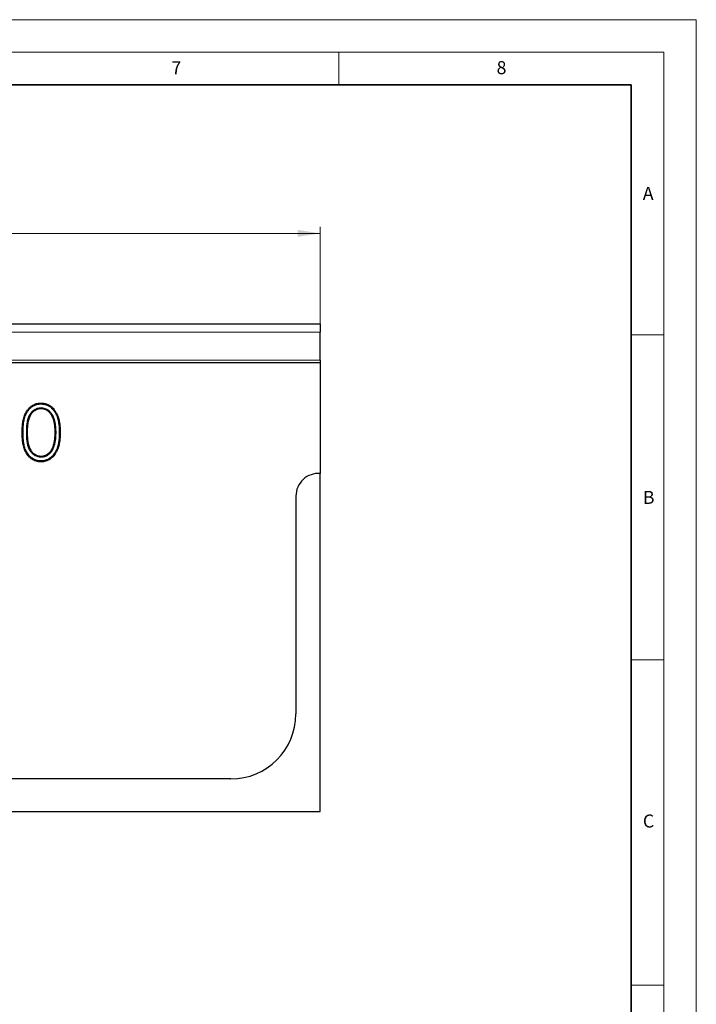
# Model space of a CAD drawing. Units: millimetres. Extents: x 0 to 420, y 0 to 297.
# Drawn here: x 316 to 420, y 146 to 297 of the extents above; entities that cross this region are included whole.
import ezdxf

# ---------------------------------------------------------------- set-up
doc = ezdxf.new("R2010")
doc.units = ezdxf.units.MM
doc.styles.add('SLDTEXTSTYLE0', font='TXT', dxfattribs={"width": 0.605})
doc.dimstyles.new('SLDDIMSTYLE0', dxfattribs={"dimtxt": 3.5, "dimasz": 3.5, "dimexe": 0, "dimexo": 0.0625, "dimgap": 0.875, "dimtad": 1, "dimlfac": 2, "dimrnd": 1e-09, "dimzin": 12, "dimdsep": 46, "dimtxsty": 'SLDTEXTSTYLE0', "dimsah": 1, "dimcen": 0.09, "dimadec": 0, "dimazin": 3, "dimtfac": 1, "dimtdec": 3, "dimtofl": 0, "dimtmove": 0, "dimatfit": 3, "dimfxl": 1, "dimfrac": 2, "dimtolj": 1, "dimtzin": 12, "dimarcsym": 0})

# ---------------------------------------------------------------- blocks, each defined once
blk = doc.blocks.new('_D')
at = {"color": 7, "linetype": 'Continuous', "lineweight": 0}
for p, q in [((244.66, 248.8), (244.66, 265.13)), ((362.16, 248.8), (362.16, 265.13)), ((244.66, 264.13), (362.16, 264.13))]:
    blk.add_line(p, q, dxfattribs=at)
at = {"color": 7, "linetype": 'Continuous', "lineweight": 18}
for points in [[(244.66, 264.13), (248.16, 263.59), (248.16, 264.67)], [(362.16, 264.13), (358.66, 264.67), (358.66, 263.59)]]:
    blk.add_solid(points, dxfattribs=at)
at = {"color": 7, "linetype": 'Continuous', "lineweight": 18, "insert": (300.12, 268.64), "char_height": 3.5, "attachment_point": 1, "style": 'SLDTEXTSTYLE0'}
blk.add_mtext('235', dxfattribs=at)

msp = doc.modelspace()

# ---------------------------------------------------------------- linework, layer by layer
at = {"color": 7, "linetype": 'Continuous', "lineweight": 18}
for p, q in [((0, 297), (420, 297)), ((420, 0), (420, 297)), ((15, 292), (415, 292)), ((365, 292), (365, 287)), ((415, 292), (415, 5)), ((410, 248.5), (415, 248.5)), ((410, 198.5), (415, 198.5)), ((410, 148.5), (415, 148.5))]:
    msp.add_line(p, q, dxfattribs=at)
at = {"color": 7, "linetype": 'Continuous', "lineweight": 35}
for p, q in [((410, 287), (20, 287)), ((410, 5), (410, 287))]:
    msp.add_line(p, q, dxfattribs=at)
at = {"color": 7, "linetype": 'Continuous', "lineweight": 25}
for p, q in [((244.6564, 250.2008), (362.1564, 250.2008)), ((362.1564, 250.2008), (362.1564, 248.9508)), ((362.1564, 244.6228), (362.1564, 248.9508)), ((362.1564, 244.2008), (244.6564, 244.2008)), ((362.1564, 244.6228), (362.1564, 244.2008)), ((362.1564, 244.2008), (362.1564, 227.2008)), ((319.2056, 237.2697), (319.2056, 237.1383)), ((321.5073, 233.5005), (321.376, 233.5003)), ((321.1742, 231.2947), (321.0505, 231.3385)), ((319.205, 229.7309), (319.2056, 229.8623)), ((362.1564, 175.2008), (362.1564, 227.2008)), ((358.4064, 223.7008), (358.4064, 190.2008)), ((348.4064, 180.2008), (258.4064, 180.2008)), ((244.6564, 175.2008), (362.1564, 175.2008))]:
    msp.add_line(p, q, dxfattribs=at)
at = {"color": 8, "linetype": 'Continuous', "lineweight": 18}
for p, q in [((244.6564, 248.9508), (362.1564, 248.9508)), ((244.6564, 244.6228), (362.1564, 244.6228)), ((316.4361, 233.4969), (316.3048, 233.4968)), ((316.9453, 233.5003), (317.0765, 233.5003))]:
    msp.add_line(p, q, dxfattribs=at)
at = {"color": 7, "linetype": 'Continuous', "lineweight": 25, "flags": 128}
for points in [[(319.1797, 237.889), (319.1797, 237.9284), (319.1798, 237.9678), (319.1798, 238.0203)], [(322.0165, 233.4969), (322.0559, 233.4969), (322.0952, 233.4969), (322.1477, 233.4968)], [(319.1799, 229.1116), (319.1799, 229.0722), (319.1798, 229.0328), (319.1798, 228.9803)]]:
    msp.add_lwpolyline(points, dxfattribs=at)
at = {"color": 7, "linetype": 'Continuous', "lineweight": 25}
for centre, radius, start, end in [((361.9147, 223.7008), 3.5083, 86.050132, 180), ((348.4064, 190.2008), 10, 270, 0)]:
    msp.add_arc(centre, radius, start, end, dxfattribs=at)
for points, knots in [([(316.3048, 233.4968), (316.3056, 233.6224), (316.3063, 233.748), (316.3119, 233.9991), (316.317, 234.1246), (316.3387, 234.5007), (316.3618, 234.7509), (316.4117, 235.1244), (316.4309, 235.2485), (316.4795, 235.4949), (316.5083, 235.6173), (316.5741, 235.8597), (316.6119, 235.9796), (316.6995, 236.215), (316.7491, 236.3305), (316.8316, 236.4999), (316.8606, 236.5556), (316.9222, 236.6651), (316.9547, 236.7189), (317.0218, 236.8251), (317.0565, 236.8774), (317.1294, 236.9797), (317.1676, 237.0295), (317.2471, 237.1268), (317.2882, 237.1743), (317.3738, 237.2662), (317.4186, 237.3103), (317.5116, 237.3948), (317.5595, 237.4354), (317.658, 237.5134), (317.7087, 237.5505), (317.8649, 237.6558), (317.9737, 237.7191), (318.1429, 237.802), (318.2005, 237.8274), (318.3176, 237.8727), (318.377, 237.893), (318.4971, 237.9301), (318.5577, 237.9467), (318.6802, 237.9743), (318.742, 237.9855), (318.8664, 238.0037), (318.9288, 238.0105), (319.0541, 238.0182), (319.117, 238.0192), (319.1798, 238.0203)], [0, 0, 0, 0, 0.0625, 0.0625, 0.125, 0.125, 0.25, 0.25, 0.3125, 0.3125, 0.375, 0.375, 0.4375, 0.4375, 0.5, 0.5, 0.53125, 0.53125, 0.5625, 0.5625, 0.59375, 0.59375, 0.625, 0.625, 0.65625, 0.65625, 0.6875, 0.6875, 0.71875, 0.71875, 0.75, 0.75, 0.8125, 0.8125, 0.84375, 0.84375, 0.875, 0.875, 0.90625, 0.90625, 0.9375, 0.9375, 0.96875, 0.96875, 1, 1, 1, 1]), ([(316.4361, 233.4969), (316.4368, 233.6222), (316.4375, 233.7468), (316.4431, 233.9947), (316.4481, 234.1185), (316.4696, 234.4901), (316.4924, 234.737), (316.5416, 235.1053), (316.5603, 235.2265), (316.6076, 235.4662), (316.6358, 235.5861), (316.6999, 235.8221), (316.7364, 235.9379), (316.821, 236.1651), (316.8691, 236.2773), (316.9486, 236.4404), (316.9763, 236.4935), (317.0353, 236.5984), (317.0666, 236.6504), (317.1317, 236.7533), (317.1651, 236.8036), (317.2345, 236.9011), (317.2709, 236.9485), (317.3471, 237.0417), (317.3865, 237.0874), (317.4675, 237.1742), (317.5093, 237.2154), (317.5974, 237.2955), (317.6434, 237.3345), (317.737, 237.4085), (317.7847, 237.4435), (317.9329, 237.5433), (318.0375, 237.6043), (318.1976, 237.6826), (318.2513, 237.7063), (318.3615, 237.749), (318.4185, 237.7685), (318.5331, 237.8039), (318.5901, 237.8195), (318.7054, 237.8454), (318.7642, 237.8561), (318.8822, 237.8734), (318.9407, 237.8798), (319.0576, 237.8869), (319.1177, 237.888), (319.1797, 237.889)], [0.000127504, 0.000127504, 0.000127504, 0.000127504, 0.0625, 0.0625, 0.125, 0.125, 0.25, 0.25, 0.3125, 0.3125, 0.375, 0.375, 0.4375, 0.4375, 0.5, 0.5, 0.53125, 0.53125, 0.5625, 0.5625, 0.59375, 0.59375, 0.625, 0.625, 0.65625, 0.65625, 0.6875, 0.6875, 0.71875, 0.71875, 0.75, 0.75, 0.8125, 0.8125, 0.84375, 0.84375, 0.875, 0.875, 0.90625, 0.90625, 0.9375, 0.9375, 0.96875, 0.96875, 0.999626574, 0.999626574, 0.999626574, 0.999626574]), ([(319.1797, 237.889), (319.2422, 237.8879), (319.3029, 237.8868), (319.4212, 237.8798), (319.4802, 237.8737), (319.5989, 237.8568), (319.6581, 237.8461), (319.7748, 237.8203), (319.8327, 237.8051), (319.9481, 237.7703), (320.0053, 237.751), (320.117, 237.7084), (320.1717, 237.6849), (320.2802, 237.6333), (320.3339, 237.6055), (320.4382, 237.5465), (320.4887, 237.5152), (320.5884, 237.4479), (320.6377, 237.4123), (320.7329, 237.3386), (320.7787, 237.3004), (320.912, 237.1798), (320.9952, 237.092), (321.1126, 236.9529), (321.1502, 236.9056), (321.2216, 236.8089), (321.2559, 236.7589), (321.3225, 236.6563), (321.3549, 236.6041), (321.416, 236.4991), (321.4447, 236.4461), (321.5001, 236.3371), (321.5269, 236.2811), (321.5788, 236.1689), (321.6035, 236.1129), (321.6497, 236.0003), (321.6711, 235.9433), (321.7118, 235.8276), (321.7311, 235.7688), (321.7857, 235.5924), (321.8167, 235.4743), (321.8699, 235.2333), (321.8927, 235.1111), (321.9512, 234.7436), (321.9775, 234.4953), (322.0095, 233.9988), (322.0134, 233.7492), (322.0165, 233.4969)], [0.000370847, 0.000370847, 0.000370847, 0.000370847, 0.03125, 0.03125, 0.0625, 0.0625, 0.09375, 0.09375, 0.125, 0.125, 0.15625, 0.15625, 0.1875, 0.1875, 0.21875, 0.21875, 0.25, 0.25, 0.28125, 0.28125, 0.3125, 0.3125, 0.375, 0.375, 0.40625, 0.40625, 0.4375, 0.4375, 0.46875, 0.46875, 0.5, 0.5, 0.53125, 0.53125, 0.5625, 0.5625, 0.59375, 0.59375, 0.625, 0.625, 0.6875, 0.6875, 0.75, 0.75, 0.875, 0.875, 0.999738752, 0.999738752, 0.999738752, 0.999738752]), ([(319.1798, 238.0203), (319.243, 238.0192), (319.3063, 238.018), (319.4325, 238.0106), (319.4955, 238.0041), (319.6207, 237.9862), (319.683, 237.975), (319.8065, 237.9477), (319.8677, 237.9316), (319.9888, 237.895), (320.0488, 237.8748), (320.167, 237.8298), (320.2251, 237.8048), (320.3394, 237.7505), (320.3956, 237.7214), (320.5057, 237.6591), (320.5595, 237.6257), (320.6643, 237.555), (320.7156, 237.5179), (320.8157, 237.4405), (320.8643, 237.4), (321.005, 237.2727), (321.0921, 237.1806), (321.2145, 237.0356), (321.2539, 236.9861), (321.3291, 236.8844), (321.3648, 236.8321), (321.4337, 236.7261), (321.467, 236.6723), (321.5307, 236.563), (321.5608, 236.5074), (321.618, 236.3946), (321.6454, 236.3375), (321.6985, 236.2227), (321.7241, 236.1649), (321.772, 236.0479), (321.7943, 235.9887), (321.8362, 235.8693), (321.856, 235.8092), (321.9121, 235.628), (321.9442, 235.5056), (321.9987, 235.2585), (322.0219, 235.1341), (322.0816, 234.7594), (322.1082, 234.5076), (322.1407, 234.0028), (322.1447, 233.7497), (322.1477, 233.4968)], [0, 0, 0, 0, 0.03125, 0.03125, 0.0625, 0.0625, 0.09375, 0.09375, 0.125, 0.125, 0.15625, 0.15625, 0.1875, 0.1875, 0.21875, 0.21875, 0.25, 0.25, 0.28125, 0.28125, 0.3125, 0.3125, 0.375, 0.375, 0.40625, 0.40625, 0.4375, 0.4375, 0.46875, 0.46875, 0.5, 0.5, 0.53125, 0.53125, 0.5625, 0.5625, 0.59375, 0.59375, 0.625, 0.625, 0.6875, 0.6875, 0.75, 0.75, 0.875, 0.875, 1, 1, 1, 1]), ([(319.2056, 237.2697), (319.2033, 237.2696), (319.201, 237.2695), (319.1987, 237.2694), (319.1006, 237.2642), (318.997, 237.259), (318.7853, 237.2257), (318.6812, 237.1985), (318.4808, 237.1259), (318.3854, 237.081), (318.2027, 236.9804), (318.1149, 236.9242), (317.9888, 236.8315), (317.9474, 236.7989), (317.8667, 236.7288), (317.8285, 236.6922), (317.7554, 236.6171), (317.7203, 236.5784), (317.6527, 236.498), (317.6205, 236.4565), (317.5289, 236.3305), (317.473, 236.2435), (317.3716, 236.0628), (317.3268, 235.9694), (317.2463, 235.7815), (317.2099, 235.6849), (317.148, 235.4884), (317.1229, 235.3886), (317.0899, 235.2414), (317.0794, 235.1921), (317.0601, 235.0927), (317.0512, 235.0423), (317.0277, 234.8918), (317.0157, 234.7929), (316.9935, 234.5947), (316.9839, 234.4947), (316.9691, 234.2953), (316.9634, 234.1964), (316.9534, 233.9979), (316.9495, 233.8978), (316.9458, 233.6982), (316.9455, 233.599), (316.9453, 233.5006), (316.9453, 233.5005), (316.9453, 233.5004), (316.9453, 233.5003)], [-0.00146724, -0.00146724, -0.00146724, -0.00146724, 0, 0, 0, 0.0625, 0.0625, 0.125, 0.125, 0.1875, 0.1875, 0.25, 0.25, 0.28125, 0.28125, 0.3125, 0.3125, 0.34375, 0.34375, 0.375, 0.375, 0.4375, 0.4375, 0.5, 0.5, 0.5625, 0.5625, 0.625, 0.625, 0.65625, 0.65625, 0.6875, 0.6875, 0.75, 0.75, 0.8125, 0.8125, 0.875, 0.875, 0.9375, 0.9375, 1, 1, 1, 1.00006876, 1.00006876, 1.00006876, 1.00006876]), ([(319.2056, 237.1383), (319.1072, 237.1331), (319.0087, 237.128), (318.8143, 237.0974), (318.7183, 237.0723), (318.5331, 237.0052), (318.4436, 236.9632), (318.2711, 236.8682), (318.1879, 236.815), (318.0689, 236.7275), (318.0303, 236.697), (317.956, 236.6325), (317.9204, 236.5984), (317.8517, 236.5279), (317.8186, 236.4914), (317.7553, 236.4161), (317.7251, 236.3772), (317.6382, 236.2577), (317.585, 236.1748), (317.4886, 236.0031), (317.4459, 235.9143), (317.3684, 235.7333), (317.3337, 235.6411), (317.2746, 235.4533), (317.2504, 235.3578), (317.2182, 235.2138), (317.208, 235.1656), (317.1892, 235.069), (317.1806, 235.0205), (317.1578, 234.8747), (317.146, 234.7769), (317.124, 234.5813), (317.1147, 234.4834), (317.1001, 234.2871), (317.0944, 234.1888), (317.0845, 233.9922), (317.0807, 233.8939), (317.077, 233.6971), (317.0768, 233.5987), (317.0765, 233.5003)], [0, 0, 0, 0, 0.0625, 0.0625, 0.125, 0.125, 0.1875, 0.1875, 0.25, 0.25, 0.28125, 0.28125, 0.3125, 0.3125, 0.34375, 0.34375, 0.375, 0.375, 0.4375, 0.4375, 0.5, 0.5, 0.5625, 0.5625, 0.625, 0.625, 0.65625, 0.65625, 0.6875, 0.6875, 0.75, 0.75, 0.8125, 0.8125, 0.875, 0.875, 0.9375, 0.9375, 1, 1, 1, 1]), ([(321.5073, 233.5005), (321.5073, 233.501), (321.5072, 233.5015), (321.5072, 233.502), (321.506, 233.6004), (321.5047, 233.6991), (321.5001, 233.8975), (321.4969, 233.9975), (321.4847, 234.1989), (321.4755, 234.2987), (321.4557, 234.496), (321.4448, 234.596), (321.4231, 234.7461), (321.4151, 234.7958), (321.3982, 234.8945), (321.3894, 234.9433), (321.3708, 235.0419), (321.3608, 235.0916), (321.3384, 235.1914), (321.3259, 235.2412), (321.2994, 235.3393), (321.2855, 235.3875), (321.2565, 235.4838), (321.2413, 235.532), (321.1926, 235.6768), (321.1557, 235.7726), (321.0739, 235.9599), (321.0294, 236.0515), (320.9551, 236.1869), (320.929, 236.2316), (320.8743, 236.3194), (320.8458, 236.3624), (320.7855, 236.4474), (320.7535, 236.4895), (320.686, 236.5705), (320.6511, 236.6092), (320.5791, 236.6843), (320.5415, 236.7211), (320.4622, 236.792), (320.421, 236.8254), (320.2949, 236.92), (320.2068, 236.9763), (320.0248, 237.0771), (319.9302, 237.1225), (319.7305, 237.1965), (319.6264, 237.2245), (319.4145, 237.2588), (319.3106, 237.2642), (319.2126, 237.2694), (319.2103, 237.2695), (319.208, 237.2696), (319.2056, 237.2697)], [-0.00031351, -0.00031351, -0.00031351, -0.00031351, 0, 0, 0, 0.0625, 0.0625, 0.125, 0.125, 0.1875, 0.1875, 0.25, 0.25, 0.28125, 0.28125, 0.3125, 0.3125, 0.34375, 0.34375, 0.375, 0.375, 0.40625, 0.40625, 0.4375, 0.4375, 0.5, 0.5, 0.5625, 0.5625, 0.59375, 0.59375, 0.625, 0.625, 0.65625, 0.65625, 0.6875, 0.6875, 0.71875, 0.71875, 0.75, 0.75, 0.8125, 0.8125, 0.875, 0.875, 0.9375, 0.9375, 1, 1, 1, 1.00146919, 1.00146919, 1.00146919, 1.00146919]), ([(321.376, 233.5003), (321.3747, 233.5986), (321.3734, 233.697), (321.369, 233.8937), (321.3658, 233.992), (321.3538, 234.1884), (321.3448, 234.2863), (321.3252, 234.4821), (321.3145, 234.5799), (321.2934, 234.7259), (321.2856, 234.7745), (321.269, 234.8715), (321.2603, 234.9199), (321.242, 235.0166), (321.2323, 235.0648), (321.2108, 235.1608), (321.1989, 235.2085), (321.1732, 235.3034), (321.1595, 235.3507), (321.1311, 235.4449), (321.1164, 235.4918), (321.0693, 235.6317), (321.0339, 235.7236), (320.9552, 235.9039), (320.9121, 235.9924), (320.8412, 236.1218), (320.8164, 236.1643), (320.7643, 236.2478), (320.7371, 236.2888), (320.6802, 236.3691), (320.6503, 236.4082), (320.5874, 236.4839), (320.5544, 236.5204), (320.4863, 236.5914), (320.4511, 236.6259), (320.3778, 236.6914), (320.3395, 236.7224), (320.2215, 236.8111), (320.1384, 236.8642), (319.9661, 236.9596), (319.877, 237.0022), (319.6924, 237.0707), (319.5966, 237.0964), (319.4024, 237.1279), (319.304, 237.1331), (319.2056, 237.1383)], [0, 0, 0, 0, 0.0625, 0.0625, 0.125, 0.125, 0.1875, 0.1875, 0.25, 0.25, 0.28125, 0.28125, 0.3125, 0.3125, 0.34375, 0.34375, 0.375, 0.375, 0.40625, 0.40625, 0.4375, 0.4375, 0.5, 0.5, 0.5625, 0.5625, 0.59375, 0.59375, 0.625, 0.625, 0.65625, 0.65625, 0.6875, 0.6875, 0.71875, 0.71875, 0.75, 0.75, 0.8125, 0.8125, 0.875, 0.875, 0.9375, 0.9375, 1, 1, 1, 1]), ([(319.1798, 228.9803), (319.117, 228.9814), (319.0543, 228.9824), (318.9292, 228.99), (318.8668, 228.9968), (318.7426, 229.015), (318.6809, 229.0263), (318.5585, 229.0537), (318.4978, 229.0698), (318.3777, 229.106), (318.3182, 229.1258), (318.2011, 229.1708), (318.1437, 229.1963), (317.9748, 229.2794), (317.8659, 229.3421), (317.7099, 229.4473), (317.6593, 229.4844), (317.5611, 229.5624), (317.5133, 229.6031), (317.4208, 229.6879), (317.3763, 229.7321), (317.2909, 229.824), (317.2501, 229.8717), (317.1324, 230.0185), (317.0595, 230.1208), (316.9256, 230.3329), (316.8651, 230.443), (316.7545, 230.6681), (316.7045, 230.7834), (316.6163, 231.0182), (316.5777, 231.1376), (316.5105, 231.3793), (316.4831, 231.5018), (316.4358, 231.7482), (316.4154, 231.8719), (316.38, 232.1202), (316.365, 232.2448), (316.341, 232.4945), (316.3318, 232.6196), (316.3172, 232.87), (316.3121, 232.9953), (316.3063, 233.246), (316.3056, 233.3714), (316.3048, 233.4968)], [0, 0, 0, 0, 0.03125, 0.03125, 0.0625, 0.0625, 0.09375, 0.09375, 0.125, 0.125, 0.15625, 0.15625, 0.1875, 0.1875, 0.25, 0.25, 0.28125, 0.28125, 0.3125, 0.3125, 0.34375, 0.34375, 0.375, 0.375, 0.4375, 0.4375, 0.5, 0.5, 0.5625, 0.5625, 0.625, 0.625, 0.6875, 0.6875, 0.75, 0.75, 0.8125, 0.8125, 0.875, 0.875, 0.9375, 0.9375, 1, 1, 1, 1]), ([(319.1799, 229.1116), (319.1179, 229.1126), (319.0578, 229.1137), (318.9409, 229.1208), (318.8826, 229.1271), (318.7649, 229.1444), (318.7062, 229.1551), (318.5904, 229.181), (318.533, 229.1963), (318.4183, 229.2308), (318.3615, 229.2498), (318.2519, 229.2919), (318.1987, 229.3155), (318.0386, 229.3943), (317.9337, 229.4546), (317.786, 229.5542), (317.7384, 229.5891), (317.6452, 229.6632), (317.5995, 229.7021), (317.5119, 229.7824), (317.4701, 229.8239), (317.3895, 229.9107), (317.3507, 229.956), (317.2383, 230.0962), (317.1676, 230.1954), (317.0395, 230.3984), (316.981, 230.5046), (316.8741, 230.7222), (316.8259, 230.8335), (316.7406, 231.0603), (316.7031, 231.1765), (316.638, 231.4107), (316.6115, 231.529), (316.5652, 231.7704), (316.545, 231.8924), (316.5102, 232.1368), (316.4955, 232.2593), (316.4718, 232.5051), (316.4627, 232.6286), (316.4483, 232.8761), (316.4432, 232.9998), (316.4375, 233.2473), (316.4368, 233.3717), (316.4361, 233.4969)], [0.000342791, 0.000342791, 0.000342791, 0.000342791, 0.03125, 0.03125, 0.0625, 0.0625, 0.09375, 0.09375, 0.125, 0.125, 0.15625, 0.15625, 0.1875, 0.1875, 0.25, 0.25, 0.28125, 0.28125, 0.3125, 0.3125, 0.34375, 0.34375, 0.375, 0.375, 0.4375, 0.4375, 0.5, 0.5, 0.5625, 0.5625, 0.625, 0.625, 0.6875, 0.6875, 0.75, 0.75, 0.8125, 0.8125, 0.875, 0.875, 0.9375, 0.9375, 0.999872328, 0.999872328, 0.999872328, 0.999872328]), ([(316.9453, 233.5003), (316.9453, 233.5002), (316.9453, 233.5001), (316.9453, 233.5), (316.9456, 233.4016), (316.9458, 233.3024), (316.9496, 233.1028), (316.9534, 233.0028), (316.9635, 232.8041), (316.9696, 232.7052), (316.9841, 232.5068), (316.9924, 232.4074), (317.0141, 232.2073), (317.0281, 232.107), (317.0602, 231.9092), (317.0779, 231.8102), (317.1215, 231.6114), (317.1473, 231.5121), (317.2094, 231.3161), (317.2456, 231.2194), (317.3267, 231.0312), (317.3709, 230.9395), (317.4709, 230.7578), (317.528, 230.6688), (317.6212, 230.5436), (317.6533, 230.5032), (317.7203, 230.4238), (317.7557, 230.3844), (317.8678, 230.271), (317.9465, 230.2035), (318.1976, 230.0146), (318.3838, 229.9127), (318.6808, 229.8053), (318.7838, 229.7764), (318.9965, 229.7411), (319.1009, 229.7361), (319.199, 229.7312), (319.201, 229.7311), (319.203, 229.731), (319.205, 229.7309)], [-0.00006877, -0.00006877, -0.00006877, -0.00006877, 0, 0, 0, 0.0625, 0.0625, 0.125, 0.125, 0.1875, 0.1875, 0.25, 0.25, 0.3125, 0.3125, 0.375, 0.375, 0.4375, 0.4375, 0.5, 0.5, 0.5625, 0.5625, 0.625, 0.625, 0.65625, 0.65625, 0.6875, 0.6875, 0.75, 0.75, 0.875, 0.875, 0.9375, 0.9375, 1, 1, 1, 1.00127058, 1.00127058, 1.00127058, 1.00127058]), ([(317.0765, 233.5003), (317.0768, 233.4019), (317.077, 233.3035), (317.0808, 233.1068), (317.0845, 233.0084), (317.0946, 232.8119), (317.1006, 232.7137), (317.1149, 232.5174), (317.1231, 232.4193), (317.1443, 232.2237), (317.1579, 232.1262), (317.1894, 231.9319), (317.2068, 231.8351), (317.249, 231.6428), (317.2738, 231.5475), (317.3332, 231.3598), (317.3678, 231.2676), (317.4457, 231.0868), (317.4885, 230.9981), (317.5833, 230.8257), (317.6366, 230.7426), (317.7248, 230.6243), (317.7554, 230.5857), (317.8189, 230.5105), (317.8518, 230.4739), (317.9556, 230.3689), (318.0304, 230.3046), (318.2664, 230.1271), (318.4411, 230.0315), (318.7191, 229.931), (318.8146, 229.9043), (319.0086, 229.8722), (319.1071, 229.8672), (319.2056, 229.8623)], [0, 0, 0, 0, 0.0625, 0.0625, 0.125, 0.125, 0.1875, 0.1875, 0.25, 0.25, 0.3125, 0.3125, 0.375, 0.375, 0.4375, 0.4375, 0.5, 0.5, 0.5625, 0.5625, 0.625, 0.625, 0.65625, 0.65625, 0.6875, 0.6875, 0.75, 0.75, 0.875, 0.875, 0.9375, 0.9375, 1, 1, 1, 1]), ([(322.1477, 233.4968), (322.1446, 233.2443), (322.1409, 232.9914), (322.116, 232.6133), (322.1047, 232.4874), (322.078, 232.2361), (322.0625, 232.1107), (322.023, 231.8612), (321.999, 231.737), (321.9433, 231.4906), (321.9125, 231.3679), (321.8584, 231.1863), (321.8388, 231.1263), (321.7962, 231.0073), (321.7734, 230.9484), (321.7013, 230.7731), (321.6484, 230.6582), (321.5613, 230.4899), (321.531, 230.4344), (321.4679, 230.325), (321.4349, 230.2711), (321.331, 230.1126), (321.2561, 230.0105), (321.1335, 229.866), (321.0907, 229.8194), (321.0024, 229.729), (320.9569, 229.6851), (320.816, 229.5584), (320.7156, 229.4811), (320.5574, 229.3767), (320.5037, 229.3434), (320.3941, 229.2804), (320.3382, 229.251), (320.2237, 229.1976), (320.1654, 229.1731), (320.0476, 229.1273), (319.9879, 229.1064), (319.867, 229.0697), (319.8058, 229.0539), (319.6823, 229.0272), (319.62, 229.0162), (319.495, 228.9976), (319.4322, 228.9902), (319.3062, 228.9822), (319.243, 228.9812), (319.1798, 228.9803)], [0, 0, 0, 0, 0.125, 0.125, 0.1875, 0.1875, 0.25, 0.25, 0.3125, 0.3125, 0.375, 0.375, 0.40625, 0.40625, 0.4375, 0.4375, 0.5, 0.5, 0.53125, 0.53125, 0.5625, 0.5625, 0.625, 0.625, 0.65625, 0.65625, 0.6875, 0.6875, 0.75, 0.75, 0.78125, 0.78125, 0.8125, 0.8125, 0.84375, 0.84375, 0.875, 0.875, 0.90625, 0.90625, 0.9375, 0.9375, 0.96875, 0.96875, 1, 1, 1, 1]), ([(322.0165, 233.4969), (322.0134, 233.2448), (322.0096, 232.9953), (321.9852, 232.624), (321.974, 232.4998), (321.9477, 232.2514), (321.9325, 232.1285), (321.8938, 231.8845), (321.8704, 231.7634), (321.8159, 231.5221), (321.7855, 231.4013), (321.7333, 231.2258), (321.7145, 231.1684), (321.6734, 231.0537), (321.6513, 230.9966), (321.5813, 230.8263), (321.53, 230.7151), (321.4456, 230.552), (321.4162, 230.4981), (321.3553, 230.3925), (321.3237, 230.3409), (321.2241, 230.1888), (321.1517, 230.0903), (321.0356, 229.9534), (320.995, 229.9092), (320.9105, 229.8228), (320.8668, 229.7806), (320.7328, 229.6601), (320.6384, 229.5874), (320.4875, 229.4878), (320.4355, 229.4556), (320.3314, 229.3957), (320.2794, 229.3684), (320.1714, 229.318), (320.1152, 229.2944), (320.0026, 229.2506), (319.9464, 229.2309), (319.8324, 229.1963), (319.7748, 229.1815), (319.6579, 229.1562), (319.598, 229.1456), (319.4783, 229.1277), (319.4196, 229.1209), (319.3028, 229.1134), (319.2424, 229.1125), (319.1799, 229.1116)], [0.000261607, 0.000261607, 0.000261607, 0.000261607, 0.125, 0.125, 0.1875, 0.1875, 0.25, 0.25, 0.3125, 0.3125, 0.375, 0.375, 0.40625, 0.40625, 0.4375, 0.4375, 0.5, 0.5, 0.53125, 0.53125, 0.5625, 0.5625, 0.625, 0.625, 0.65625, 0.65625, 0.6875, 0.6875, 0.75, 0.75, 0.78125, 0.78125, 0.8125, 0.8125, 0.84375, 0.84375, 0.875, 0.875, 0.90625, 0.90625, 0.9375, 0.9375, 0.96875, 0.96875, 0.99965982, 0.99965982, 0.99965982, 0.99965982]), ([(321.0505, 231.3385), (321.0798, 231.4252), (321.109, 231.512), (321.162, 231.6872), (321.1858, 231.7757), (321.2271, 231.954), (321.2452, 232.0438), (321.2789, 232.2238), (321.2939, 232.3141), (321.3183, 232.4955), (321.3282, 232.5866), (321.3461, 232.7688), (321.3537, 232.86), (321.3653, 233.0427), (321.3695, 233.1342), (321.3743, 233.3172), (321.3752, 233.4088), (321.376, 233.5003)], [0, 0, 0, 0, 0.125, 0.125, 0.25, 0.25, 0.375, 0.375, 0.5, 0.5, 0.625, 0.625, 0.75, 0.75, 0.875, 0.875, 1, 1, 1, 1]), ([(321.1742, 231.2947), (321.1744, 231.2953), (321.1746, 231.2959), (321.1748, 231.2965), (321.204, 231.3831), (321.2339, 231.4715), (321.2884, 231.6518), (321.313, 231.7434), (321.3555, 231.9271), (321.3738, 232.018), (321.4082, 232.2012), (321.4237, 232.2944), (321.4486, 232.4804), (321.4587, 232.5725), (321.4768, 232.7573), (321.4845, 232.85), (321.4964, 233.036), (321.5006, 233.1293), (321.5055, 233.3152), (321.5064, 233.4075), (321.5072, 233.4991), (321.5073, 233.4995), (321.5073, 233.5), (321.5073, 233.5005)], [-0.0008729, -0.0008729, -0.0008729, -0.0008729, 0, 0, 0, 0.125, 0.125, 0.25, 0.25, 0.375, 0.375, 0.5, 0.5, 0.625, 0.625, 0.75, 0.75, 0.875, 0.875, 1, 1, 1, 1.00067369, 1.00067369, 1.00067369, 1.00067369]), ([(319.205, 229.7309), (319.207, 229.731), (319.209, 229.7311), (319.211, 229.7312), (319.2638, 229.7333), (319.318, 229.7355), (319.4291, 229.744), (319.4864, 229.7504), (319.6003, 229.7708), (319.656, 229.7843), (319.765, 229.8159), (319.8181, 229.8339), (319.9755, 229.8936), (320.0783, 229.9422), (320.2727, 230.0565), (320.3642, 230.1208), (320.4945, 230.2279), (320.5367, 230.2656), (320.6178, 230.3452), (320.6564, 230.3872), (320.7289, 230.4723), (320.7632, 230.5154), (320.8297, 230.6049), (320.8615, 230.6512), (320.9512, 230.7926), (321.0036, 230.8903), (321.0739, 231.0403), (321.0959, 231.0913), (321.1365, 231.1931), (321.1552, 231.2435), (321.1735, 231.2929), (321.1737, 231.2935), (321.174, 231.2941), (321.1742, 231.2947)], [-0.00236391, -0.00236391, -0.00236391, -0.00236391, 0, 0, 0, 0.0625, 0.0625, 0.125, 0.125, 0.1875, 0.1875, 0.25, 0.25, 0.375, 0.375, 0.5, 0.5, 0.5625, 0.5625, 0.625, 0.625, 0.6875, 0.6875, 0.75, 0.75, 0.875, 0.875, 0.9375, 0.9375, 1, 1, 1, 1.00075744, 1.00075744, 1.00075744, 1.00075744]), ([(319.2056, 229.8623), (319.2584, 229.8644), (319.3111, 229.8666), (319.4161, 229.8746), (319.4684, 229.8804), (319.5719, 229.899), (319.6232, 229.9114), (319.7246, 229.9409), (319.7747, 229.9578), (319.9227, 230.0139), (320.0181, 230.059), (320.1998, 230.1659), (320.2864, 230.2267), (320.4084, 230.327), (320.4477, 230.3621), (320.5229, 230.4359), (320.5586, 230.4747), (320.6269, 230.5549), (320.6597, 230.5962), (320.7225, 230.6807), (320.7524, 230.7241), (320.837, 230.8576), (320.8869, 230.9505), (320.9539, 231.0936), (320.9748, 231.1419), (321.0138, 231.2397), (321.0322, 231.2891), (321.0505, 231.3385)], [0, 0, 0, 0, 0.0625, 0.0625, 0.125, 0.125, 0.1875, 0.1875, 0.25, 0.25, 0.375, 0.375, 0.5, 0.5, 0.5625, 0.5625, 0.625, 0.625, 0.6875, 0.6875, 0.75, 0.75, 0.875, 0.875, 0.9375, 0.9375, 1, 1, 1, 1])]:
    msp.add_open_spline(points, degree=3, knots=knots, dxfattribs=at)

# ---------------------------------------------------------------- texts
at = {"color": 7, "linetype": 'Continuous', "lineweight": 18, "char_height": 2, "attachment_point": 2, "style": 'SLDTEXTSTYLE0'}
for s, insert in [('7', (340.0216, 290.5954)), ('8', (390.0377, 290.6215)), ('A', (412.5951, 271.2798)), ('B', (412.6717, 224.5121)), ('C', (412.6491, 174.728))]:
    msp.add_mtext(s, dxfattribs=dict(at, insert=insert))

# ---------------------------------------------------------------- dimensions: what is measured, and where the dimension line sits
at = {"color": 7, "linetype": 'Continuous', "lineweight": 18}
dim = msp.add_linear_dim(base=(362.1564, 264.1292), p1=(244.6564, 248.7008), p2=(362.1564, 248.7008), dimstyle='SLDDIMSTYLE0', dxfattribs=at)
dim.commit()
dim.dimension.update_dxf_attribs({"geometry": '_D', "text_midpoint": (303.4064, 264.1292), "dimtype": 160})

doc.saveas('drawing.dxf')
